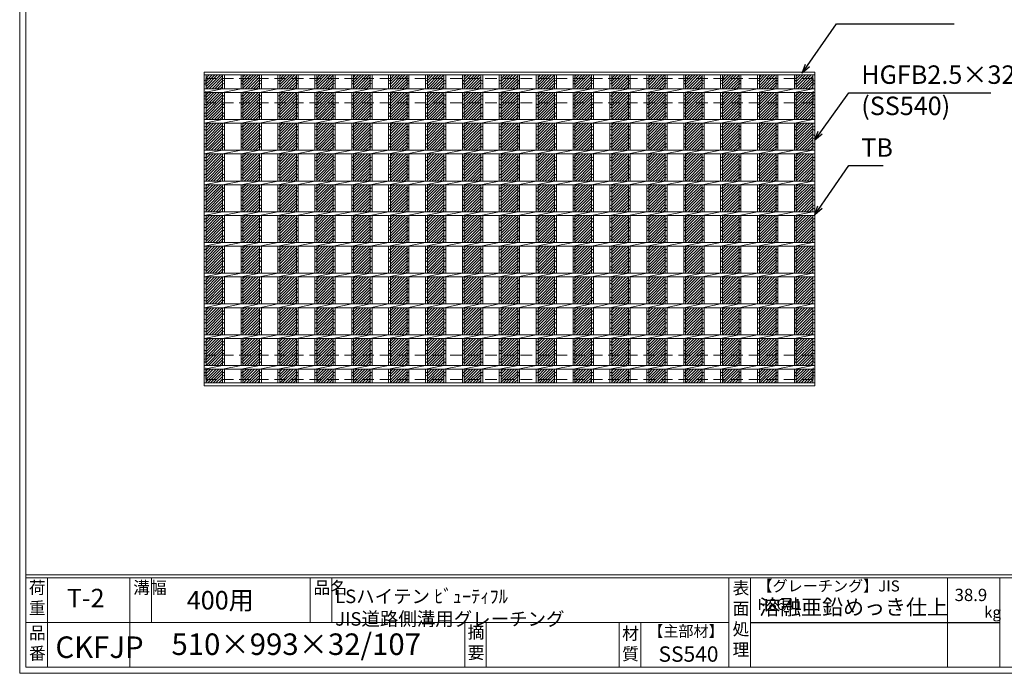
# Model space of a CAD drawing. Units: millimetres. Extents: x -3198 to -409, y 30 to 2003.
# Drawn here: x -3198 to -1597, y 30 to 1093 of the extents above; entities that cross this region are included whole.
import ezdxf

# ---------------------------------------------------------------- set-up
doc = ezdxf.new("R2010")
doc.units = ezdxf.units.MM
doc.linetypes.add('HIDDEN', pattern=[9.525, 6.35, -3.175])
for name, color, linetype, lineweight in [('エンボス', 4, 'Continuous', 5), ('寸法線', 2, 'Continuous', 9), ('嵩上平面', 112, 'HIDDEN', 13), ('本体', 7, 'Continuous', 13)]:
    doc.layers.add(name, color=color, linetype=linetype, lineweight=lineweight)
doc.layers.add('外枠', color=7, linetype='Continuous')
doc.dimstyles.new('ISO-25', dxfattribs={"dimscale": 10, "dimtxt": 3, "dimasz": 1.5, "dimexe": 1.5, "dimexo": 2, "dimgap": 0.5, "dimtad": 1, "dimdsep": 46, "dimtxsty": 'Standard', "dimblk": 'OPEN30', "dimcen": 2.5, "dimadec": 0, "dimazin": 0, "dimtfac": 1, "dimtmove": 0, "dimatfit": 0, "dimldrblk": 'OPEN30', "dimfxl": 1, "dimarcsym": 0})

# ---------------------------------------------------------------- blocks, each defined once
blk = doc.blocks.new('_Open30')
at = {"color": 0, "linetype": 'ByBlock', "lineweight": -2}
for p, q in [((-1, 0.27), (0, 0)), ((0, 0), (-1, -0.27)), ((0, 0), (-1, 0))]:
    blk.add_line(p, q, dxfattribs=at)
blk = doc.blocks.new('*U8')
at = {"layer": 'エンボス', "ltscale": 3}
h = blk.add_hatch(dxfattribs=at)
h.set_pattern_fill('ANSI31', color=256)
h.set_pattern_definition([(45, (-426.5047, -1333.878), (-2.245064, 2.245064), [])])
h.paths.add_polyline_path([(13.5, 250.5), (-13.5, 250.5), (-13.5, 228), (13.5, 228)])
h.paths.add_polyline_path([(13.5, 222), (-13.5, 222), (-13.5, 178), (13.5, 178)])
h.paths.add_polyline_path([(13.5, 172), (-13.5, 172), (-13.5, 128), (13.5, 128)])
h.paths.add_polyline_path([(13.5, 122), (-13.5, 122), (-13.5, 78), (13.5, 78)])
h.paths.add_polyline_path([(13.5, 72), (-13.5, 72), (-13.5, 28), (13.5, 28)])
h.paths.add_polyline_path([(13.5, 22), (-13.5, 22), (-13.5, -22), (13.5, -22)])
h.paths.add_polyline_path([(13.5, -28), (-13.5, -28), (-13.5, -72), (13.5, -72)])
h.paths.add_polyline_path([(13.5, -78), (-13.5, -78), (-13.5, -122), (13.5, -122)])
h.paths.add_polyline_path([(13.5, -128), (-13.5, -128), (-13.5, -172), (13.5, -172)])
h.paths.add_polyline_path([(13.5, -178), (-13.5, -178), (-13.5, -222), (13.5, -222)])
h.paths.add_polyline_path([(13.5, -228), (-13.5, -228), (-13.5, -250.5), (13.5, -250.5)])
blk = doc.blocks.new('*U9')
at = {"layer": 'エンボス', "color": 0, "linetype": 'ByBlock', "lineweight": -2}
for p in [(0, 0), (60, 0), (120, 0), (180, 0), (240, 0), (300, 0), (360, 0), (420, 0), (480, 0), (540, 0), (600, 0), (660, 0), (720, 0), (780, 0), (840, 0), (900, 0), (960, 0)]:
    blk.add_blockref('*U8', p, dxfattribs=at)
blk = doc.blocks.new('*U23')
at = {"layer": 'エンボス', "linetype": 'Continuous'}
for p, q in [((-15, 242.3), (-12, 240.3)), ((-12, 237.3), (-15, 235.3)), ((-15, 215.5), (-12, 217.5)), ((-12, 210.5), (-15, 212.5)), ((-15, 203.5), (-12, 201.5)), ((-12, 198.5), (-15, 196.5)), ((-15, 187.5), (-12, 189.5)), ((-12, 182.5), (-15, 184.5)), ((-15, 165.5), (-12, 167.5)), ((-12, 160.5), (-15, 162.5)), ((-15, 153.5), (-12, 151.5)), ((-12, 148.5), (-15, 146.5)), ((-15, 137.5), (-12, 139.5)), ((-12, 132.5), (-15, 134.5)), ((-15, 115.5), (-12, 117.5)), ((-12, 110.5), (-15, 112.5)), ((-15, 103.5), (-12, 101.5)), ((-12, 98.5), (-15, 96.5)), ((-15, 87.5), (-12, 89.5)), ((-12, 82.5), (-15, 84.5)), ((-15, 65.5), (-12, 67.5)), ((-12, 60.5), (-15, 62.5)), ((-15, 53.5), (-12, 51.5)), ((-12, 48.5), (-15, 46.5)), ((-15, 37.5), (-12, 39.5)), ((-12, 32.5), (-15, 34.5)), ((-15, 15.5), (-12, 17.5)), ((-12, 10.5), (-15, 12.5)), ((-15, 3.5), (-12, 1.5)), ((-12, -1.5), (-15, -3.5)), ((-15, -12.5), (-12, -10.5)), ((-12, -17.5), (-15, -15.5)), ((-15, -34.5), (-12, -32.5)), ((-12, -39.5), (-15, -37.5)), ((-15, -46.5), (-12, -48.5)), ((-12, -51.5), (-15, -53.5)), ((-15, -62.5), (-12, -60.5)), ((-12, -67.5), (-15, -65.5)), ((-15, -84.5), (-12, -82.5)), ((-12, -89.5), (-15, -87.5)), ((-15, -96.5), (-12, -98.5)), ((-12, -101.5), (-15, -103.5)), ((-15, -112.5), (-12, -110.5)), ((-12, -117.5), (-15, -115.5)), ((-15, -134.5), (-12, -132.5)), ((-12, -139.5), (-15, -137.5)), ((-15, -146.5), (-12, -148.5)), ((-12, -151.5), (-15, -153.5)), ((-15, -162.5), (-12, -160.5)), ((-12, -167.5), (-15, -165.5)), ((-15, -184.5), (-12, -182.5)), ((-12, -189.5), (-15, -187.5)), ((-15, -196.5), (-12, -198.5)), ((-12, -201.5), (-15, -203.5)), ((-15, -212.5), (-12, -210.5)), ((-12, -217.5), (-15, -215.5)), ((-15, -234.5), (-12, -232.5)), ((-12, -239.5), (-15, -237.5))]:
    blk.add_line(p, q, dxfattribs=at)
at = {"layer": '本体', "linetype": 'Continuous'}
for p, q in [((-15, 250.5), (-15, 228)), ((-12, 250.5), (-12, 228)), ((-15, 222), (15, 228)), ((-15, 222), (-15, 178)), ((-12, 222), (-12, 178)), ((-15, 172), (15, 178)), ((-15, 172), (-15, 128)), ((-12, 172), (-12, 128)), ((-15, 122), (15, 128)), ((-15, 122), (-15, 78)), ((-12, 122), (-12, 78)), ((-15, 72), (15, 78)), ((-15, 72), (-15, 28)), ((-12, 72), (-12, 28)), ((-15, 22), (15, 28)), ((-15, 22), (-15, -22)), ((-12, 22), (-12, -22)), ((-15, -28), (15, -22)), ((-15, -28), (-15, -72)), ((-12, -28), (-12, -72)), ((-15, -78), (15, -72)), ((-15, -78), (-15, -122)), ((-12, -78), (-12, -122)), ((-15, -128), (15, -122)), ((-15, -128), (-15, -172)), ((-12, -128), (-12, -172)), ((-15, -178), (15, -172)), ((-15, -178), (-15, -222)), ((-12, -178), (-12, -222)), ((-15, -228), (15, -222)), ((-15, -228), (-15, -250.5)), ((-12, -228), (-12, -250.5))]:
    blk.add_line(p, q, dxfattribs=at)
blk = doc.blocks.new('*U24')
at = {"layer": '寸法線', "color": 0, "linetype": 'ByBlock', "lineweight": -2}
for p in [(0, 0), (30, 0), (60, 0), (90, 0), (120, 0), (150, 0), (180, 0), (210, 0), (240, 0), (270, 0), (300, 0), (330, 0), (360, 0), (390, 0), (420, 0), (450, 0), (480, 0), (510, 0), (540, 0), (570, 0), (600, 0), (630, 0), (660, 0), (690, 0), (720, 0), (750, 0), (780, 0), (810, 0), (840, 0), (870, 0), (900, 0), (930, 0)]:
    blk.add_blockref('*U23', p, dxfattribs=at)

msp = doc.modelspace()

# ---------------------------------------------------------------- linework, layer by layer
at = {"layer": 'エンボス', "linetype": 'Continuous'}
for p, q in [((-2898.133, 994.545), (-2895.133, 992.545)), ((-1908.133, 994.545), (-1905.133, 992.545)), ((-2895.133, 989.545), (-2898.133, 987.545)), ((-1905.133, 989.545), (-1908.133, 987.545)), ((-2898.133, 967.746), (-2895.133, 969.746)), ((-2895.133, 962.746), (-2898.133, 964.746)), ((-1908.133, 967.746), (-1905.133, 969.746)), ((-1905.133, 962.746), (-1908.133, 964.746)), ((-2898.133, 955.746), (-2895.133, 953.746)), ((-2895.133, 950.746), (-2898.133, 948.746)), ((-1908.133, 955.746), (-1905.133, 953.746)), ((-1905.133, 950.746), (-1908.133, 948.746)), ((-2898.133, 939.746), (-2895.133, 941.746)), ((-2895.133, 934.746), (-2898.133, 936.746)), ((-1908.133, 939.746), (-1905.133, 941.746)), ((-1905.133, 934.746), (-1908.133, 936.746)), ((-2898.133, 917.746), (-2895.133, 919.746)), ((-2895.133, 912.746), (-2898.133, 914.746)), ((-1908.133, 917.746), (-1905.133, 919.746)), ((-1905.133, 912.746), (-1908.133, 914.746)), ((-2898.133, 905.746), (-2895.133, 903.746)), ((-2895.133, 900.746), (-2898.133, 898.746)), ((-1908.133, 905.746), (-1905.133, 903.746)), ((-1905.133, 900.746), (-1908.133, 898.746)), ((-2898.133, 889.746), (-2895.133, 891.746)), ((-2895.133, 884.746), (-2898.133, 886.746)), ((-1908.133, 889.746), (-1905.133, 891.746)), ((-1905.133, 884.746), (-1908.133, 886.746)), ((-2898.133, 867.746), (-2895.133, 869.746)), ((-2895.133, 862.746), (-2898.133, 864.746)), ((-1908.133, 867.746), (-1905.133, 869.746)), ((-1905.133, 862.746), (-1908.133, 864.746)), ((-2898.133, 855.746), (-2895.133, 853.746)), ((-2895.133, 850.746), (-2898.133, 848.746)), ((-1908.133, 855.746), (-1905.133, 853.746)), ((-1905.133, 850.746), (-1908.133, 848.746)), ((-2898.133, 839.746), (-2895.133, 841.746)), ((-2895.133, 834.746), (-2898.133, 836.746)), ((-1908.133, 839.746), (-1905.133, 841.746)), ((-1905.133, 834.746), (-1908.133, 836.746)), ((-2898.133, 817.746), (-2895.133, 819.746)), ((-1908.133, 817.746), (-1905.133, 819.746)), ((-2895.133, 812.746), (-2898.133, 814.746)), ((-2898.133, 805.746), (-2895.133, 803.746)), ((-2895.133, 800.746), (-2898.133, 798.746)), ((-1905.133, 812.746), (-1908.133, 814.746)), ((-1908.133, 805.746), (-1905.133, 803.746)), ((-1905.133, 800.746), (-1908.133, 798.746)), ((-2898.133, 789.746), (-2895.133, 791.746)), ((-2895.133, 784.746), (-2898.133, 786.746)), ((-1908.133, 789.746), (-1905.133, 791.746)), ((-1905.133, 784.746), (-1908.133, 786.746)), ((-2898.133, 767.746), (-2895.133, 769.746)), ((-1908.133, 767.746), (-1905.133, 769.746)), ((-2895.133, 762.746), (-2898.133, 764.746)), ((-2898.133, 755.746), (-2895.133, 753.746)), ((-1905.133, 762.746), (-1908.133, 764.746)), ((-1908.133, 755.746), (-1905.133, 753.746)), ((-2895.133, 750.746), (-2898.133, 748.746)), ((-2898.133, 739.746), (-2895.133, 741.746)), ((-2895.133, 734.746), (-2898.133, 736.746)), ((-1905.133, 750.746), (-1908.133, 748.746)), ((-1908.133, 739.746), (-1905.133, 741.746)), ((-1905.133, 734.746), (-1908.133, 736.746)), ((-2898.133, 717.746), (-2895.133, 719.746)), ((-2895.133, 712.746), (-2898.133, 714.746)), ((-2898.133, 705.746), (-2895.133, 703.746)), ((-1908.133, 717.746), (-1905.133, 719.746)), ((-1905.133, 712.746), (-1908.133, 714.746)), ((-1908.133, 705.746), (-1905.133, 703.746)), ((-2895.133, 700.746), (-2898.133, 698.746)), ((-2898.133, 689.746), (-2895.133, 691.746)), ((-1905.133, 700.746), (-1908.133, 698.746)), ((-1908.133, 689.746), (-1905.133, 691.746)), ((-2895.133, 684.746), (-2898.133, 686.746)), ((-1905.133, 684.746), (-1908.133, 686.746)), ((-2898.133, 667.746), (-2895.133, 669.746)), ((-2895.133, 662.746), (-2898.133, 664.746)), ((-1908.133, 667.746), (-1905.133, 669.746)), ((-1905.133, 662.746), (-1908.133, 664.746)), ((-2898.133, 655.746), (-2895.133, 653.746)), ((-2895.133, 650.746), (-2898.133, 648.746)), ((-2898.133, 639.746), (-2895.133, 641.746)), ((-1908.133, 655.746), (-1905.133, 653.746)), ((-1905.133, 650.746), (-1908.133, 648.746)), ((-1908.133, 639.746), (-1905.133, 641.746)), ((-2895.133, 634.746), (-2898.133, 636.746)), ((-1905.133, 634.746), (-1908.133, 636.746)), ((-2898.133, 617.746), (-2895.133, 619.746)), ((-2895.133, 612.746), (-2898.133, 614.746)), ((-1908.133, 617.746), (-1905.133, 619.746)), ((-1905.133, 612.746), (-1908.133, 614.746)), ((-2898.133, 605.746), (-2895.133, 603.746)), ((-2895.133, 600.746), (-2898.133, 598.746)), ((-1908.133, 605.746), (-1905.133, 603.746)), ((-1905.133, 600.746), (-1908.133, 598.746)), ((-2898.133, 589.746), (-2895.133, 591.746)), ((-2895.133, 584.746), (-2898.133, 586.746)), ((-1908.133, 589.746), (-1905.133, 591.746)), ((-1905.133, 584.746), (-1908.133, 586.746)), ((-2898.133, 567.746), (-2895.133, 569.746)), ((-2895.133, 562.746), (-2898.133, 564.746)), ((-1908.133, 567.746), (-1905.133, 569.746)), ((-1905.133, 562.746), (-1908.133, 564.746)), ((-2898.133, 555.746), (-2895.133, 553.746)), ((-2895.133, 550.746), (-2898.133, 548.746)), ((-1908.133, 555.746), (-1905.133, 553.746)), ((-1905.133, 550.746), (-1908.133, 548.746)), ((-2898.133, 539.746), (-2895.133, 541.746)), ((-2895.133, 534.746), (-2898.133, 536.746)), ((-1908.133, 539.746), (-1905.133, 541.746)), ((-1905.133, 534.746), (-1908.133, 536.746)), ((-2898.133, 517.746), (-2895.133, 519.746)), ((-2895.133, 512.746), (-2898.133, 514.746)), ((-1908.133, 517.746), (-1905.133, 519.746)), ((-1905.133, 512.746), (-1908.133, 514.746))]:
    msp.add_line(p, q, dxfattribs=at)
at = {"layer": '外枠', "lineweight": 9, "ltscale": 80}
for q in [(-3198.133, 2002.857), (-408.622, 29.588)]:
    msp.add_line((-3198.133, 29.588), q, dxfattribs=at)
at = {"layer": '外枠', "lineweight": 9, "ltscale": 100}
for p, q in [((-3188.133, 1993.466), (-3188.133, 39.588)), ((-3153.133, 184.988), (-3153.133, 39.588)), ((-3019.029, 184.988), (-3019.029, 39.588)), ((-2984.029, 184.988), (-2984.029, 112.288)), ((-2725.568, 184.988), (-2725.568, 112.288)), ((-2690.568, 184.988), (-2690.568, 112.288)), ((-2474.305, 112.288), (-2474.305, 39.588)), ((-2439.305, 112.288), (-2439.305, 39.588)), ((-2223.182, 112.288), (-2223.182, 39.588)), ((-2188.182, 112.288), (-2188.182, 39.588)), ((-3188.133, 39.588), (-418.013, 39.588))]:
    msp.add_line(p, q, dxfattribs=at)
at = {"layer": '外枠', "linetype": 'Continuous', "lineweight": 9, "ltscale": 100}
for p, q in [((-3188.133, 189.683), (-418.013, 189.683)), ((-3188.133, 184.988), (-418.013, 184.988)), ((-2044.602, 184.988), (-2044.602, 39.588)), ((-2009.601, 184.988), (-2009.601, 39.588)), ((-1689.453, 184.988), (-1689.453, 39.588)), ((-1604.181, 184.988), (-1604.181, 39.588)), ((-3188.133, 112.288), (-2044.603, 112.288))]:
    msp.add_line(p, q, dxfattribs=at)
at = {"layer": '外枠', "ltscale": 3}
msp.add_line((-2009.601, 112.288), (-1604.181, 112.288), dxfattribs=at)
at = {"layer": '嵩上平面', "linetype": 'HIDDEN', "lineweight": 9, "ltscale": 3}
for p, q in [((-1907.633, 997.295), (-2895.633, 997.295)), ((-2895.633, 957.295), (-2895.633, 997.295)), ((-1907.633, 957.295), (-1907.633, 997.295)), ((-1907.633, 957.295), (-2895.633, 957.295)), ((-1907.633, 547.295), (-2895.633, 547.295)), ((-2895.633, 507.295), (-2895.633, 547.295)), ((-1907.633, 507.295), (-1907.633, 547.295)), ((-1907.633, 507.295), (-2895.633, 507.295))]:
    msp.add_line(p, q, dxfattribs=at)
at = {"layer": '本体', "linetype": 'Continuous'}
for p, q in [((-2898.133, 1007.295), (-1905.133, 1007.295)), ((-2898.133, 1007.295), (-2898.133, 980.295)), ((-2898.133, 1002.795), (-1905.133, 1002.795)), ((-2895.133, 1002.795), (-2895.133, 980.295)), ((-1908.133, 1002.795), (-1908.133, 980.295)), ((-1905.133, 497.295), (-1905.133, 1007.295)), ((-1905.133, 1002.795), (-1905.133, 980.295)), ((-2898.133, 980.295), (-1905.133, 980.295)), ((-2898.133, 974.295), (-2868.133, 980.295)), ((-2898.133, 980.295), (-2898.133, 974.295)), ((-2898.133, 974.295), (-1905.133, 974.295)), ((-2898.133, 974.295), (-2898.133, 930.295)), ((-2895.133, 974.295), (-2895.133, 930.295)), ((-1908.133, 974.295), (-1908.133, 930.295)), ((-1905.133, 974.295), (-1905.133, 930.295)), ((-2898.133, 930.295), (-1905.133, 930.295)), ((-2898.133, 924.295), (-2868.133, 930.295)), ((-2898.133, 930.295), (-2898.133, 924.295)), ((-2898.133, 924.295), (-1905.133, 924.295)), ((-2898.133, 924.295), (-2898.133, 880.295)), ((-2895.133, 924.295), (-2895.133, 880.295)), ((-1908.133, 924.295), (-1908.133, 880.295)), ((-1905.133, 924.295), (-1905.133, 880.295)), ((-2898.133, 880.295), (-1905.133, 880.295)), ((-2898.133, 874.295), (-2868.133, 880.295)), ((-2898.133, 880.295), (-2898.133, 874.295)), ((-2898.133, 874.295), (-1905.133, 874.295)), ((-2898.133, 874.295), (-2898.133, 830.295)), ((-2895.133, 874.295), (-2895.133, 830.295)), ((-1908.133, 874.295), (-1908.133, 830.295)), ((-1905.133, 874.295), (-1905.133, 830.295)), ((-2898.133, 830.295), (-1905.133, 830.295)), ((-2898.133, 824.295), (-2868.133, 830.295)), ((-2898.133, 830.295), (-2898.133, 824.295)), ((-2898.133, 824.295), (-1905.133, 824.295)), ((-2898.133, 824.295), (-2898.133, 780.295)), ((-2895.133, 824.295), (-2895.133, 780.295)), ((-1908.133, 824.295), (-1908.133, 780.295)), ((-1905.133, 824.295), (-1905.133, 780.295)), ((-2898.133, 780.295), (-1905.133, 780.295)), ((-2898.133, 774.295), (-2868.133, 780.295)), ((-2898.133, 780.295), (-2898.133, 774.295)), ((-2898.133, 774.295), (-1905.133, 774.295)), ((-2898.133, 774.295), (-2898.133, 730.295)), ((-2895.133, 774.295), (-2895.133, 730.295)), ((-1908.133, 774.295), (-1908.133, 730.295)), ((-1905.133, 774.295), (-1905.133, 730.295)), ((-2898.133, 730.295), (-1905.133, 730.295)), ((-2898.133, 724.295), (-2868.133, 730.295)), ((-2898.133, 730.295), (-2898.133, 724.295)), ((-2898.133, 724.295), (-1905.133, 724.295)), ((-2898.133, 724.295), (-2898.133, 680.295)), ((-2895.133, 724.295), (-2895.133, 680.295)), ((-1908.133, 724.295), (-1908.133, 680.295)), ((-1905.133, 724.295), (-1905.133, 680.295)), ((-2898.133, 680.295), (-1905.133, 680.295)), ((-2898.133, 674.295), (-2868.133, 680.295)), ((-2898.133, 680.295), (-2898.133, 674.295)), ((-2898.133, 674.295), (-1905.133, 674.295)), ((-2898.133, 674.295), (-2898.133, 630.295)), ((-2895.133, 674.295), (-2895.133, 630.295)), ((-1908.133, 674.295), (-1908.133, 630.295)), ((-1905.133, 674.295), (-1905.133, 630.295)), ((-2898.133, 630.295), (-1905.133, 630.295)), ((-2898.133, 624.295), (-2868.133, 630.295)), ((-2898.133, 630.295), (-2898.133, 624.295)), ((-2898.133, 624.295), (-1905.133, 624.295)), ((-2898.133, 624.295), (-2898.133, 580.295)), ((-2895.133, 624.295), (-2895.133, 580.295)), ((-1908.133, 624.295), (-1908.133, 580.295)), ((-1905.133, 624.295), (-1905.133, 580.295)), ((-2898.133, 580.295), (-1905.133, 580.295)), ((-2898.133, 574.295), (-2868.133, 580.295)), ((-2898.133, 580.295), (-2898.133, 574.295)), ((-2898.133, 574.295), (-1905.133, 574.295)), ((-2898.133, 574.295), (-2898.133, 530.295)), ((-2895.133, 574.295), (-2895.133, 530.295)), ((-1908.133, 574.295), (-1908.133, 530.295)), ((-1905.133, 574.295), (-1905.133, 530.295)), ((-2898.133, 497.295), (-2898.133, 549.295)), ((-2898.133, 530.295), (-1905.133, 530.295)), ((-2898.133, 524.295), (-2868.133, 530.295)), ((-2898.133, 530.295), (-2898.133, 524.295)), ((-2898.133, 524.295), (-1905.133, 524.295)), ((-2898.133, 524.295), (-2898.133, 501.795)), ((-2895.133, 524.295), (-2895.133, 501.795)), ((-1908.133, 524.295), (-1908.133, 501.795)), ((-1905.133, 524.295), (-1905.133, 501.795)), ((-2898.133, 501.795), (-1905.133, 501.795)), ((-2898.133, 497.295), (-1905.133, 497.295))]:
    msp.add_line(p, q, dxfattribs=at)

# ---------------------------------------------------------------- block references
at = {"layer": 'エンボス'}
msp.add_blockref('*U9', (-2881.633, 752.295), dxfattribs=at)
at = {"layer": '寸法線'}
msp.add_blockref('*U24', (-2853.133, 752.295), dxfattribs=at)

# ---------------------------------------------------------------- texts
at = {"layer": '外枠', "linetype": 'Continuous', "lineweight": 9, "ltscale": 100, "attachment_point": 1}
for s, insert, char_height, width in [('荷\\P重', (-3183.213, 178.92), 20, 30.0799), ('溝幅', (-3013.698, 178.896), 20, 29.6694), ('品名', (-2720.237, 178.896), 20, 29.6694), ('表\\P面\\P処\\P理', (-2038.747, 178.199), 20, 1015.1375), ('【グレーチング】JIS\u3000H8641', (-1998.371, 180.67), 18, 301.8661), ('T-2', (-3121.516, 166.964), 30, 126.3036), ('400用', (-2926.381, 163.446), 30, 271.6208), ('LSハイテン ﾋﾞｭｰﾃｨﾌﾙ JIS道路側溝用グレーチング', (-2685.092, 165.742), 22, 655.29935), ('38.9', (-1677.656, 167.088), 20, 1015.1375), ('溶融亜鉛めっき仕上', (-1995.455, 149.726), 25, 1015.1375), ('kg', (-1629.668, 138.002), 18, 25.456), ('品\\P番', (-3183.076, 105.409), 20, 23.52947), ('510×993×32/107', (-2951.275, 94.406), 35, 532.9183), ('摘\\P要', (-2469.655, 106.514), 20, 664.6119), ('材\\P質', (-2218.4, 104.437), 20, 31.38948), ('【主部材】', (-2175.94, 107.198), 18, 122.0406), ('CKFJP', (-3139.995, 89.548), 35, 105.89068), ('SS540', (-2159.157, 73.37), 25, 122.0406)]:
    msp.add_mtext(s, dxfattribs=dict(at, insert=insert, char_height=char_height, width=width))
at = {"layer": '寸法線', "linetype": 'Continuous', "char_height": 30, "attachment_point": 7}
for s, insert in [('HGFB2.5×32', (-1829.422, 978.975)), ('(SS540)', (-1829.422, 928.197)), ('TB', (-1829.422, 860.397))]:
    msp.add_mtext(s, dxfattribs=dict(at, insert=insert))

# ---------------------------------------------------------------- leaders
at = {"layer": '寸法線', "linetype": 'Continuous', "annotation_type": 0, "has_hookline": 1, "hookline_direction": 0}
for points, text_width in [([(-1925.382, 1005.8), (-1869.671, 1085.8), (-1854.671, 1085.8)], 171.168), ([(-1905.133, 896.783), (-1849.422, 973.975), (-1834.422, 973.975)], 210.457), ([(-1905.133, 775.396), (-1849.422, 855.397), (-1834.422, 855.397)], 35.787)]:
    msp.add_leader(points, dimstyle='ISO-25', override={"dimgap": 0.5, "dimtad": 1}, dxfattribs=dict(at, text_width=text_width))

doc.saveas('drawing.dxf')
